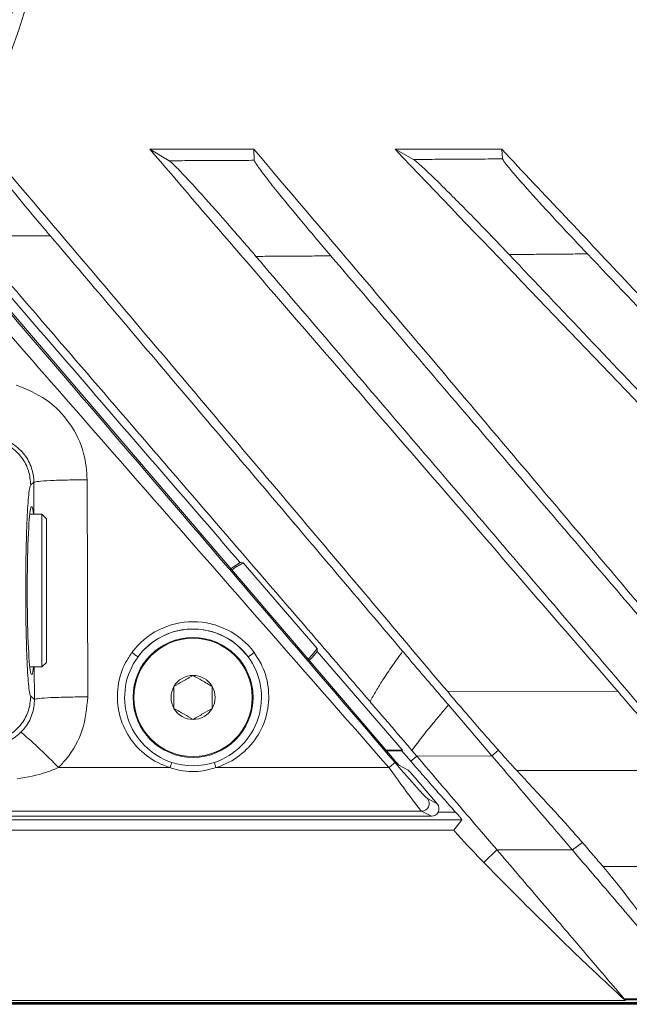
# Model space of a CAD drawing. Units: millimetres. Extents: x 54 to 2148, y 11 to 1376.
# Drawn here: x 731 to 771, y 491 to 555 of the extents above; entities that cross this region are included whole.
import ezdxf

# ---------------------------------------------------------------- set-up
doc = ezdxf.new("R2010")
doc.units = ezdxf.units.MM
doc.header["$LTSCALE"] = 5

msp = doc.modelspace()

# ---------------------------------------------------------------- linework, layer by layer
at = {"color": 7, "linetype": 'Continuous', "lineweight": 15}
for p, q in [((739.771, 546.618), (741.032, 545.867)), ((746.579, 546.618), (739.771, 546.618)), ((746.579, 546.618), (746.602, 545.895)), ((755.82, 546.618), (757.031, 545.952)), ((762.806, 546.618), (755.82, 546.618)), ((762.806, 546.618), (762.86, 545.987)), ((725.393, 542.164), (755.655, 506.731)), ((733.251, 540.944), (727.914, 540.944)), ((732.178, 524.795), (731.972, 524.623)), ((735.673, 524.959), (735.708, 510.731)), ((732.698, 522.695), (731.912, 522.695)), ((732.998, 522.395), (732.698, 522.695)), ((732.698, 512.695), (732.698, 522.695)), ((732.998, 522.395), (732.998, 512.995)), ((745.878, 519.514), (745.683, 519.535)), ((745.878, 519.514), (750.728, 513.901)), ((750.72, 513.705), (750.728, 513.901)), ((750.72, 513.705), (756.304, 507.248)), ((732.698, 512.695), (732.998, 512.995)), ((731.912, 512.695), (732.698, 512.695)), ((759.271, 511.073), (770.402, 511.096)), ((731.972, 510.768), (732.213, 510.567)), ((759.315, 510.2), (762.161, 506.868)), ((755.214, 507.248), (756.304, 507.248)), ((755.258, 507.195), (756.262, 507.195)), ((756.304, 507.248), (756.262, 507.195)), ((756.854, 506.511), (756.262, 507.195)), ((756.928, 507.22), (757.245, 506.85)), ((762.161, 506.868), (762.592, 507.232)), ((757.245, 506.85), (756.854, 506.511)), ((762.161, 506.868), (757.245, 506.85)), ((733.783, 506.096), (741.1, 506.096)), ((744.097, 506.096), (755.422, 506.096)), ((756.103, 506.232), (756.681, 505.929)), ((774.718, 505.905), (763.801, 505.897)), ((758.582, 503.729), (757.13, 505.429)), ((757.945, 504.063), (758.582, 503.729)), ((760.205, 502.679), (588.392, 502.679)), ((758.202, 502.905), (711.598, 502.905)), ((757.565, 503.239), (714.563, 503.239)), ((758.202, 502.905), (757.565, 503.239)), ((759.664, 501.986), (760.205, 502.679)), ((759.664, 501.986), (588.933, 501.986)), ((767.431, 500.697), (768.089, 501.185)), ((762.488, 500.711), (761.634, 499.873)), ((762.488, 500.711), (767.431, 500.697)), ((769.439, 499.611), (779.679, 499.627)), ((514.706, 490.584), (833.891, 490.584)), ((830.217, 490.707), (518.38, 490.707)), ((518.38, 490.665), (830.217, 490.665)), ((770.906, 490.829), (577.691, 490.829)), ((764.369, 490.636), (764.181, 490.665)), ((764.369, 490.636), (764.338, 490.665)), ((764.369, 490.636), (829.771, 490.636)), ((770.906, 490.829), (770.874, 490.886))]:
    msp.add_line(p, q, dxfattribs=at)
at = {"color": 8, "linetype": 'Continuous', "lineweight": 15}
for p, q in [((732.183, 522.695), (732.178, 524.795)), ((732.213, 510.567), (732.207, 512.695)), ((758.648, 503.178), (759.784, 503.178))]:
    msp.add_line(p, q, dxfattribs=at)
at = {"color": 7, "linetype": 'Continuous', "lineweight": 15, "flags": 128}
for points in [[(745.068, 519.127), (745.189, 519.22), (745.683, 519.535)], [(745.138, 519.045), (745.358, 519.21), (745.878, 519.514)], [(750.728, 513.901), (750.425, 513.511), (750.124, 513.207)], [(750.72, 513.705), (750.415, 513.342), (750.194, 513.125)]]:
    msp.add_lwpolyline(points, dxfattribs=at)
at = {"color": 7, "linetype": 'Continuous', "lineweight": 15}
for centre, radius in [((674.298, 573.695), 60.041), ((674.298, 573.695), 59.279), ((742.598, 510.695), 3.928), ((742.598, 510.695), 3.877)]:
    msp.add_circle(centre, radius, dxfattribs=at)
for centre, radius, start, end in [((742.598, 510.68), 4.975, 36.48629, 143.51371), ((742.598, 510.695), 4.48, 36.56165, 143.43835), ((740.758, 516.368), 3.48, 231.65127, 239.66078), ((744.439, 516.368), 3.48, 300.33922, 308.34873), ((742.598, 510.695), 4.48, 143.43835, 251.873), ((742.598, 510.695), 4.48, 288.127, 36.56165), ((742.598, 510.695), 1.443, 89.99993, 149.99993), ((742.598, 510.695), 1.443, 29.99993, 89.99993), ((742.598, 510.695), 1.443, 149.99993, 209.99993), ((742.598, 510.695), 1.443, 329.99993, 29.99993), ((742.598, 510.695), 1.443, 209.99993, 269.99993), ((742.598, 510.695), 1.443, 269.99993, 329.99993), ((712.155, 485.756), 29.689, 43.24286, 49.76362), ((713.838, 514.596), 28.557, 342.68258, 343.39967), ((742.598, 510.695), 4.48, 251.873, 288.127), ((771.359, 514.596), 28.557, 196.60033, 197.31742), ((752.939, 509.188), 3.966, 308.75625, 316.2053), ((757.562, 503.74), 0.501, 270.29425, 40.19669)]:
    msp.add_arc(centre, radius, start, end, dxfattribs=at)
for centre, major_axis, ratio, start_param, end_param in [((732.032, 517.695), (0, 5.5), 0.052408, 5.853486, 9.854478), ((755.678, 506.731), (-0.427, 0.5), 0.02654, 1.548105, 3.075268), ((755.436, 506.236), (-2.137, 3), 0.025394, 1.599562, 3.07987), ((755.816, 506.561), (-2.137, 2.499), 0.02654, 1.59496, 3.075268), ((757.107, 505.429), (-0.427, 0.5), 0.02654, 4.689698, 6.216861), ((758.2, 503.405), (-0.445, 0.233), 0.995614, 2.055806, 4.330131)]:
    msp.add_ellipse(centre, major_axis=major_axis, ratio=ratio, start_param=start_param, end_param=end_param, dxfattribs=at)
for points, knots in [([(759.271, 511.073), (756.523, 514.331), (751.025, 520.846), (743.265, 530.028), (735.997, 538.625), (731.467, 543.953), (729.201, 546.618)], [0, 0, 0, 0, 0.274649, 0.549298, 0.774649, 1, 1, 1, 1]), ([(770.402, 511.096), (767.615, 514.322), (762.039, 520.773), (753.681, 530.454), (746.252, 539.064), (741.624, 544.459), (739.771, 546.618)], [0, 0, 0, 0, 0.272682, 0.545365, 0.818047, 1, 1, 1, 1]), ([(776.609, 511.109), (773.882, 514.339), (768.429, 520.801), (760.698, 529.95), (753.422, 538.562), (748.86, 543.932), (746.579, 546.618)], [0, 0, 0, 0, 0.272715, 0.54543, 0.772715, 1, 1, 1, 1]), ([(789.824, 511.135), (784.044, 517.156), (772.698, 528.972), (761.375, 540.811), (755.82, 546.618)], [0, 0, 0, 0, 0.509478, 1, 1, 1, 1]), ([(796.131, 511.148), (793.356, 514.105), (787.805, 520.02), (779.478, 528.891), (771.151, 537.763), (765.588, 543.666), (762.806, 546.618)], [0, 0, 0, 0, 0.25, 0.5, 0.75, 1, 1, 1, 1]), ([(729.221, 545.999), (729.255, 545.928), (729.323, 545.786), (729.861, 545.066), (730.796, 543.888), (732.01, 542.412), (732.89, 541.371), (733.251, 540.944)], [0, 0, 0, 0, 0.159678, 0.318755, 0.531889, 0.807925, 1, 1, 1, 1]), ([(757.031, 545.952), (757.497, 545.955), (758.429, 545.96), (759.866, 545.969), (761.343, 545.978), (762.355, 545.984), (762.86, 545.987)], [0, 0, 0, 0, 0.2397868, 0.4795741, 0.7397868, 1, 1, 1, 1]), ([(763.291, 539.719), (762.59, 540.453), (761.207, 541.901), (759.365, 543.772), (758.049, 545.063), (757.295, 545.763), (757.11, 545.895), (757.031, 545.952)], [0, 0, 0, 0, 0.272128, 0.536676, 0.730873, 0.885042, 1, 1, 1, 1]), ([(762.86, 545.987), (762.901, 545.91), (762.983, 545.758), (763.621, 544.989), (764.737, 543.725), (766.42, 541.883), (767.733, 540.491), (768.42, 539.762)], [0, 0, 0, 0, 0.14366, 0.286951, 0.473324, 0.724347, 1, 1, 1, 1]), ([(741.032, 545.867), (741.486, 545.87), (742.393, 545.874), (743.775, 545.881), (745.178, 545.888), (746.127, 545.892), (746.602, 545.895)], [0, 0, 0, 0, 0.2442884, 0.4885773, 0.7442884, 1, 1, 1, 1]), ([(746.716, 539.599), (746.051, 540.372), (744.776, 541.854), (743.091, 543.75), (741.908, 545.033), (741.255, 545.697), (741.096, 545.819), (741.032, 545.867)], [0, 0, 0, 0, 0.279291, 0.53629, 0.733472, 0.894327, 1, 1, 1, 1]), ([(746.602, 545.895), (746.64, 545.814), (746.716, 545.652), (747.284, 544.89), (748.223, 543.7), (749.702, 541.893), (750.938, 540.435), (751.619, 539.632)], [0, 0, 0, 0, 0.15231, 0.304261, 0.464001, 0.704702, 1, 1, 1, 1]), ([(726.623, 541.643), (727.395, 540.745), (730.945, 536.613), (737.288, 529.258), (742.872, 522.789), (745.671, 519.548), (745.683, 519.535)], [0, 0, 0, 0, 0.121656, 0.559909, 0.998162, 1, 1, 1, 1]), ([(727.914, 540.944), (727.982, 540.865), (729.472, 539.129), (732.9, 535.142), (738.2, 528.986), (744.013, 522.235), (749.343, 516.048), (752.731, 512.111), (754.183, 510.424)], [0, 0, 0, 0, 0.007758, 0.170378, 0.391556, 0.612744, 0.833989, 1, 1, 1, 1]), ([(733.251, 540.944), (733.331, 540.85), (734.832, 539.083), (739.155, 533.985), (745.337, 526.688), (751.525, 519.38), (754.892, 515.406), (756.319, 513.722)], [0, 0, 0, 0, 0.01036, 0.194849, 0.561861, 0.814234, 1, 1, 1, 1]), ([(751.619, 539.632), (751.211, 539.629), (750.394, 539.624), (749.168, 539.615), (747.942, 539.607), (747.124, 539.602), (746.716, 539.599)], [0, 0, 0, 0, 0.249999, 0.499999, 0.749999, 1, 1, 1, 1]), ([(746.716, 539.599), (749.823, 535.96), (756.04, 528.682), (765.339, 517.795), (771.532, 510.543), (774.628, 506.918)], [0, 0, 0, 0, 0.3332989, 0.6666228, 1, 1, 1, 1]), ([(751.619, 539.632), (754.728, 535.992), (760.945, 528.713), (770.247, 517.822), (776.444, 510.566), (779.543, 506.938)], [0, 0, 0, 0, 0.3332838, 0.6666159, 1, 1, 1, 1]), ([(768.42, 539.762), (767.992, 539.759), (767.138, 539.751), (765.855, 539.74), (764.573, 539.73), (763.718, 539.723), (763.291, 539.719)], [0, 0, 0, 0, 0.249999, 0.499998, 0.749999, 1, 1, 1, 1]), ([(763.291, 539.719), (766.745, 536.079), (773.653, 528.799), (783.994, 517.903), (790.889, 510.637), (794.336, 507.004)], [0, 0, 0, 0, 0.3333165, 0.6666542, 1, 1, 1, 1]), ([(768.42, 539.762), (771.875, 536.121), (778.785, 528.839), (789.131, 517.938), (796.031, 510.666), (799.481, 507.03)], [0, 0, 0, 0, 0.333312, 0.666656, 1, 1, 1, 1]), ([(731.011, 531.169), (731.694, 530.893), (733.058, 530.34), (734.599, 528.714), (735.52, 526.847), (735.626, 525.538), (735.673, 524.959)], [0, 0, 0, 0, 0.263666, 0.52734, 0.79078, 1, 1, 1, 1]), ([(729.827, 527.495), (730.117, 527.379), (730.714, 527.14), (731.413, 526.443), (731.883, 525.575), (731.943, 524.935), (731.972, 524.623)], [0, 0, 0, 0, 0.243483, 0.5, 0.756517, 1, 1, 1, 1]), ([(732.178, 524.795), (732.178, 524.795), (732.177, 525.061), (732.094, 525.666), (731.684, 526.531), (730.961, 527.26), (730.342, 527.561), (730.019, 527.655), (730.019, 527.655)], [0, 0, 0, 0, 0.0000156, 0.2087934, 0.471957, 0.7357844, 0.9999844, 1, 1, 1, 1]), ([(731.972, 524.623), (731.949, 524.578), (731.903, 524.486), (731.817, 523.846), (731.726, 522.489), (731.658, 520.226), (731.636, 517.696), (731.658, 515.167), (731.726, 512.904), (731.817, 511.546), (731.903, 510.905), (731.949, 510.814), (731.972, 510.768)], [0, 0, 0, 0, 0.06396, 0.128346, 0.254314, 0.378035, 0.499948, 0.621762, 0.745448, 0.871486, 0.935849, 1, 1, 1, 1]), ([(746.197, 513.364), (745.927, 513.674), (745.326, 514.363), (744.058, 515.016), (742.742, 515.234), (741.425, 515.084), (740.168, 514.562), (739.365, 513.846), (739.031, 513.406), (739, 513.364)], [0, 0, 0, 0, 0.147142, 0.327692, 0.499949, 0.620766, 0.800994, 0.981246, 1, 1, 1, 1]), ([(741.1, 506.096), (741.026, 506.12), (740.415, 506.32), (739.351, 506.931), (738.246, 508.217), (737.644, 509.782), (737.603, 511.438), (738.008, 512.753), (738.454, 513.422), (738.599, 513.638)], [0, 0, 0, 0, 0.025355, 0.208114, 0.387844, 0.564698, 0.740202, 0.915681, 1, 1, 1, 1]), ([(746.598, 513.638), (746.781, 513.357), (747.262, 512.617), (747.622, 511.201), (747.5, 509.549), (746.829, 508.03), (745.695, 506.818), (744.681, 506.282), (744.128, 506.106), (744.097, 506.096)], [0, 0, 0, 0, 0.108452, 0.284924, 0.461195, 0.636625, 0.812175, 0.989165, 1, 1, 1, 1]), ([(754.183, 510.424), (754.314, 510.659), (754.578, 511.131), (755.07, 511.915), (755.648, 512.78), (756.095, 513.408), (756.319, 513.722)], [0, 0, 0, 0, 0.205972, 0.41227, 0.706015, 1, 1, 1, 1]), ([(756.319, 513.722), (756.569, 513.427), (757.068, 512.838), (757.818, 511.957), (758.567, 511.077), (759.066, 510.492), (759.315, 510.2)], [0, 0, 0, 0, 0.249675, 0.499479, 0.749674, 1, 1, 1, 1]), ([(742.598, 512.139), (742.375, 512.01), (741.958, 511.769), (741.542, 511.529), (741.348, 511.417)], [0, 0, 0, 0, 0.534625, 1, 1, 1, 1]), ([(743.848, 511.417), (743.625, 511.546), (743.208, 511.787), (742.792, 512.027), (742.598, 512.139)], [0, 0, 0, 0, 0.534625, 1, 1, 1, 1]), ([(741.348, 511.417), (741.348, 511.346), (741.348, 511.039), (741.348, 510.541), (741.348, 510.139), (741.348, 509.974)], [0, 0, 0, 0, 0.152231, 0.652376, 1, 1, 1, 1]), ([(743.848, 509.974), (743.848, 510.139), (743.848, 510.541), (743.848, 511.039), (743.848, 511.346), (743.848, 511.417)], [0, 0, 0, 0, 0.347624, 0.847769, 1, 1, 1, 1]), ([(762.592, 507.232), (762.301, 507.56), (761.71, 508.227), (760.83, 509.243), (760.011, 510.199), (759.519, 510.781), (759.271, 511.073)], [0, 0, 0, 0, 0.281594, 0.571467, 0.784375, 1, 1, 1, 1]), ([(774.208, 506.554), (774.001, 506.812), (773.579, 507.337), (772.78, 508.302), (771.857, 509.4), (771.034, 510.365), (770.542, 510.934), (770.402, 511.096)], [0, 0, 0, 0, 0.198882, 0.4041, 0.648465, 0.899883, 1, 1, 1, 1]), ([(729.827, 507.896), (730.117, 508.012), (730.714, 508.251), (731.413, 508.948), (731.884, 509.816), (731.943, 510.456), (731.972, 510.768)], [0, 0, 0, 0, 0.243483, 0.5, 0.756517, 1, 1, 1, 1]), ([(731.333, 508.42), (731.413, 508.506), (731.724, 508.838), (732.105, 509.553), (732.215, 510.23), (732.213, 510.567), (732.213, 510.567)], [0, 0, 0, 0, 0.146926, 0.572117, 0.999975, 1, 1, 1, 1]), ([(735.708, 510.731), (735.637, 510), (735.496, 508.538), (734.627, 506.996), (733.956, 506.28), (733.783, 506.096)], [0, 0, 0, 0, 0.426085, 0.852239, 1, 1, 1, 1]), ([(756.928, 507.22), (756.701, 507.486), (756.246, 508.018), (755.561, 508.819), (754.873, 509.621), (754.413, 510.156), (754.183, 510.424)], [0, 0, 0, 0, 0.249737, 0.499579, 0.749736, 1, 1, 1, 1]), ([(741.348, 509.974), (741.572, 509.845), (741.989, 509.604), (742.405, 509.364), (742.598, 509.252)], [0, 0, 0, 0, 0.534625, 1, 1, 1, 1]), ([(742.598, 509.252), (742.822, 509.381), (743.239, 509.622), (743.655, 509.862), (743.848, 509.974)], [0, 0, 0, 0, 0.534625, 1, 1, 1, 1]), ([(759.315, 510.2), (759.147, 510.001), (758.811, 509.601), (758.238, 508.911), (757.72, 508.27), (757.26, 507.676), (757.039, 507.372), (756.928, 507.22)], [0, 0, 0, 0, 0.2049103, 0.4098296, 0.7047757, 0.8523538, 1, 1, 1, 1]), ([(730.095, 507.672), (730.095, 507.672), (730.415, 507.77), (730.857, 507.987), (731.22, 508.317), (731.333, 508.42)], [0, 0, 0, 0, 0.000041, 0.68653, 1, 1, 1, 1]), ([(763.801, 505.897), (763.715, 505.99), (763.542, 506.177), (763.248, 506.5), (762.933, 506.85), (762.706, 507.104), (762.592, 507.232)], [0, 0, 0, 0, 0.24518, 0.492398, 0.74535, 1, 1, 1, 1]), ([(762.488, 500.711), (762.171, 501.082), (761.536, 501.825), (760.225, 503.36), (758.789, 505.042), (757.761, 506.246), (757.245, 506.85)], [0, 0, 0, 0, 0.249368, 0.499451, 0.749042, 1, 1, 1, 1]), ([(767.431, 500.697), (767.112, 501.071), (766.474, 501.818), (765.156, 503.361), (763.712, 505.052), (762.679, 506.262), (762.161, 506.868)], [0, 0, 0, 0, 0.249369, 0.499452, 0.749044, 1, 1, 1, 1]), ([(733.783, 506.096), (733.532, 505.991), (732.668, 505.63), (731.743, 505.468), (731.087, 505.353)], [0, 0, 0, 0, 0.2906918, 1, 1, 1, 1]), ([(744.097, 506.096), (743.77, 506.003), (742.948, 505.77), (741.965, 505.844), (741.312, 506.021), (741.157, 506.076), (741.1, 506.096)], [0, 0, 0, 0, 0.3328091, 0.8386969, 0.9404242, 1, 1, 1, 1]), ([(759.784, 503.178), (759.646, 503.333), (759.225, 503.804), (758.526, 504.594), (757.687, 505.55), (757.132, 506.191), (756.854, 506.511)], [0, 0, 0, 0, 0.140225, 0.426798, 0.713396, 1, 1, 1, 1]), ([(768.089, 501.185), (767.765, 501.555), (767.117, 502.295), (766.237, 503.26), (765.511, 504.051), (764.953, 504.656), (764.384, 505.27), (763.995, 505.688), (763.801, 505.897)], [0, 0, 0, 0, 0.249405, 0.499085, 0.624254, 0.749447, 0.874712, 1, 1, 1, 1]), ([(759.784, 503.178), (759.84, 503.115), (759.946, 502.996), (760.076, 502.846), (760.16, 502.745), (760.201, 502.691), (760.204, 502.682), (760.205, 502.679)], [0, 0, 0, 0, 0.2826018, 0.5329405, 0.7222618, 0.8769241, 1, 1, 1, 1]), ([(761.634, 499.873), (761.064, 500.474), (760.401, 501.172), (759.755, 501.886), (759.664, 501.986)], [0, 0, 0, 0, 0.859842, 1, 1, 1, 1]), ([(769.439, 499.611), (769.329, 499.739), (769.11, 499.994), (768.775, 500.385), (768.435, 500.781), (768.204, 501.05), (768.089, 501.185)], [0, 0, 0, 0, 0.249953, 0.499924, 0.749952, 1, 1, 1, 1]), ([(762.488, 500.711), (762.941, 500.18), (763.848, 499.119), (765.171, 497.569), (766.475, 496.043), (767.91, 494.362), (769.398, 492.62), (770.354, 491.501), (770.832, 490.941)], [0, 0, 0, 0, 0.1342747, 0.2686866, 0.4201423, 0.5717734, 0.7856725, 1, 1, 1, 1]), ([(767.431, 500.697), (767.881, 500.171), (768.781, 499.116), (770.103, 497.57), (771.408, 496.04), (772.845, 494.358), (774.191, 492.782), (775.185, 491.619), (775.653, 491.071), (775.765, 490.94)], [0, 0, 0, 0, 0.1344637, 0.2690586, 0.4220333, 0.5751777, 0.7873921, 0.9494264, 1, 1, 1, 1]), ([(770.906, 490.829), (770.115, 491.563), (768.73, 492.846), (766.79, 494.722), (765.058, 496.425), (763.339, 498.142), (762.203, 499.296), (761.634, 499.873)], [0, 0, 0, 0, 0.24986, 0.437357, 0.624873, 0.812432, 1, 1, 1, 1]), ([(769.439, 499.611), (769.815, 499.157), (770.564, 498.251), (772.232, 496.055), (773.719, 494.001), (774.633, 492.669), (774.896, 492.286)], [0, 0, 0, 0, 0.275668, 0.549757, 0.87063, 1, 1, 1, 1]), ([(770.832, 490.941), (771.166, 490.941), (771.832, 490.941), (772.832, 490.941), (773.832, 490.94), (774.81, 490.94), (775.454, 490.94), (775.765, 490.94)], [0, 0, 0, 0, 0.202745, 0.405491, 0.608236, 0.810982, 1, 1, 1, 1]), ([(770.874, 490.886), (770.872, 490.889), (770.869, 490.895), (770.859, 490.908), (770.847, 490.923), (770.837, 490.935), (770.832, 490.941)], [0, 0, 0, 0, 0.248302, 0.49729, 0.748314, 1, 1, 1, 1]), ([(775.819, 490.882), (775.817, 490.882), (775.035, 490.882), (773.388, 490.884), (771.741, 490.885), (770.876, 490.886), (770.874, 490.886)], [0, 0, 0, 0, 0.000883, 0.474949, 0.99898, 1, 1, 1, 1])]:
    msp.add_open_spline(points, degree=3, knots=knots, dxfattribs=at)
at = {"color": 8, "linetype": 'Continuous', "lineweight": 15}
for points, knots in [([(725.271, 542.127), (730.903, 535.544), (741.079, 523.65), (751.256, 511.756), (755.802, 506.444)], [0, 0, 0, 0, 0.5533686, 1, 1, 1, 1]), ([(755.422, 506.096), (749.56, 512.787), (739.299, 524.499), (729.06, 536.23), (724.671, 541.26)], [0, 0, 0, 0, 0.5712925, 1, 1, 1, 1])]:
    msp.add_open_spline(points, degree=3, knots=knots, dxfattribs=at)
at = {"color": 7, "linetype": 'Continuous', "lineweight": 15}
for points in [[(732.178, 524.795), (732.25, 524.815), (732.394, 524.857), (733.211, 524.91), (734.343, 524.948), (735.229, 524.955), (735.673, 524.959)], [(732.213, 510.567), (732.285, 510.588), (732.429, 510.63), (733.246, 510.683), (734.378, 510.721), (735.264, 510.728), (735.708, 510.731)]]:
    msp.add_open_spline(points, degree=3, dxfattribs=at)

doc.saveas('drawing.dxf')
